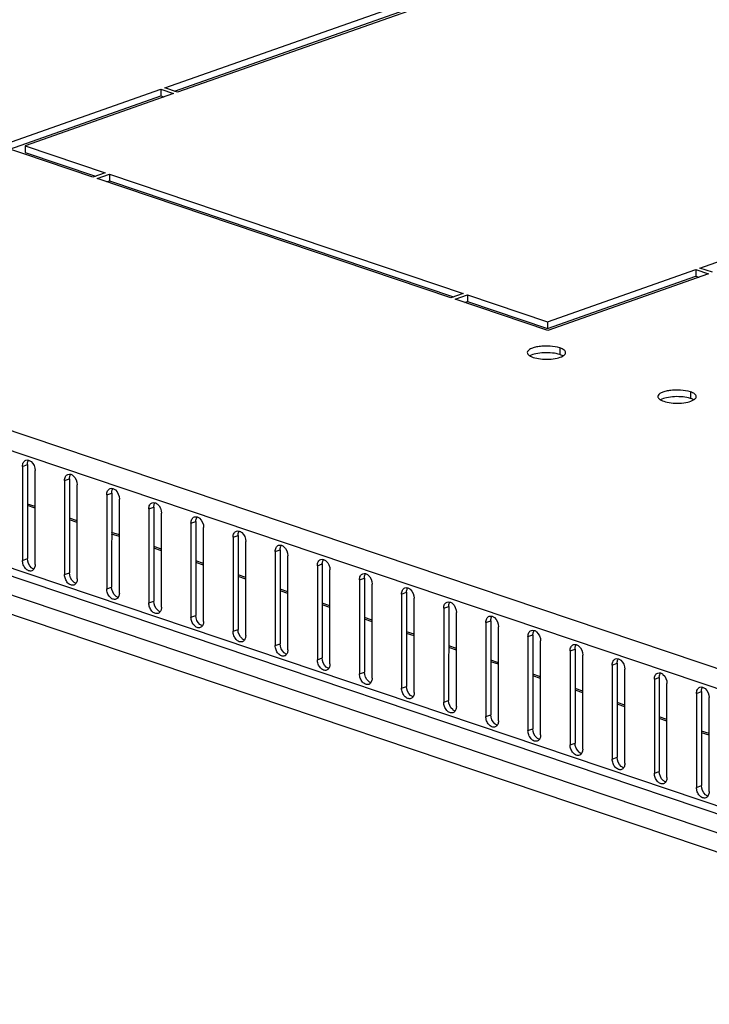
# Model space of a CAD drawing. Units: millimetres. Extents: x -289 to 7651, y -916 to 1952.
# Drawn here: x 6476 to 6593, y 976 to 1143 of the extents above; entities that cross this region are included whole.
import ezdxf

# ---------------------------------------------------------------- set-up
doc = ezdxf.new("R2010")
doc.units = ezdxf.units.MM
doc.header["$LTSCALE"] = 357.5
doc.layers.get('0').update_dxf_attribs({"linetype": 'CONTINUOUS'})
doc.layers.add('02___PRT_ALL_AXES', color=7, linetype='CONTINUOUS')

msp = doc.modelspace()

# ---------------------------------------------------------------- linework, layer by layer
at = {"color": 9, "linetype": 'CONTINUOUS'}
for p, q in [((6669.0602, 1007.4522), (6267.3243, 1142.7715)), ((6667.398, 1004.6027), (6265.631, 1139.9325)), ((6672.4734, 982.9906), (6260.552, 1121.7408)), ((6263.3186, 1116.2793), (6672.362, 978.4984)), ((6261.559, 1113.6046), (6670.9059, 975.7216)), ((6478.3136, 1059.9351), (6477.0069, 1060.3753)), ((6485.465, 1057.5263), (6484.1583, 1057.9664)), ((6492.6164, 1055.1174), (6491.3097, 1055.5575)), ((6499.7678, 1052.7085), (6498.4611, 1053.1487)), ((6506.9192, 1050.2997), (6505.6125, 1050.7398)), ((6514.0707, 1047.8908), (6512.764, 1048.331)), ((6521.2221, 1045.482), (6519.9154, 1045.9221)), ((6528.3735, 1043.0731), (6527.0668, 1043.5133)), ((6535.5249, 1040.6642), (6534.2182, 1041.1044)), ((6542.6763, 1038.2554), (6541.3696, 1038.6955)), ((6549.8277, 1035.8465), (6548.521, 1036.2867)), ((6556.9791, 1033.4377), (6555.6724, 1033.8778)), ((6564.1305, 1031.0288), (6562.8238, 1031.469)), ((6571.282, 1028.62), (6569.9753, 1029.0601)), ((6578.4334, 1026.2111), (6577.1267, 1026.6512)), ((6585.5848, 1023.8022), (6584.2781, 1024.2424)), ((6592.7362, 1021.3934), (6591.4295, 1021.8335))]:
    msp.add_line(p, q, dxfattribs=at)
at = {"color": 3, "linetype": 'CONTINUOUS'}
msp.add_line((6672.4733, 981.6144), (6262.035, 1119.865), dxfattribs=at)
at = {"color": 7, "linetype": 'CONTINUOUS'}
for p, q in [((6478.3136, 1060.2145), (6477.0069, 1060.6546)), ((6485.465, 1057.8056), (6484.1583, 1058.2458)), ((6492.6164, 1055.3968), (6491.3097, 1055.8369)), ((6499.7679, 1052.9879), (6498.4612, 1053.4281)), ((6506.9193, 1050.5791), (6505.6126, 1051.0192)), ((6514.0707, 1048.1702), (6512.764, 1048.6103)), ((6521.2221, 1045.7613), (6519.9154, 1046.2015)), ((6528.3735, 1043.3525), (6527.0668, 1043.7926)), ((6535.5249, 1040.9436), (6534.2182, 1041.3838)), ((6542.6763, 1038.5348), (6541.3696, 1038.9749)), ((6549.8277, 1036.1259), (6548.521, 1036.566)), ((6556.9792, 1033.717), (6555.6725, 1034.1572)), ((6564.1306, 1031.3082), (6562.8239, 1031.7483)), ((6571.282, 1028.8993), (6569.9753, 1029.3395)), ((6578.4334, 1026.4905), (6577.1267, 1026.9306)), ((6585.5848, 1024.0816), (6584.2781, 1024.5218)), ((6592.7362, 1021.6728), (6591.4295, 1022.1129))]:
    msp.add_line(p, q, dxfattribs=at)
at = {"layer": '02___PRT_ALL_AXES', "color": 3, "linetype": 'CONTINUOUS'}
for p, q in [((6500.3425, 1131.2989), (6608.3349, 1169.3589)), ((6610.4803, 1168.6363), (6502.4879, 1130.5762)), ((6591.1654, 1100.7064), (6699.1578, 1138.7664)), ((6472.3833, 1121.4451), (6499.6435, 1131.0525)), ((6501.7889, 1130.3298), (6476.6257, 1121.4615)), ((6499.6435, 1131.0525), (6501.7889, 1130.3298)), ((6502.4879, 1130.5762), (6500.3425, 1131.2989)), ((6488.1164, 1116.1456), (6472.3833, 1121.4451)), ((6476.6257, 1121.4615), (6490.2134, 1116.8847)), ((6490.2134, 1116.8847), (6488.1164, 1116.1456)), ((6488.8316, 1115.9047), (6490.9285, 1116.6438)), ((6490.9285, 1116.6438), (6551.0004, 1096.4094)), ((6548.9034, 1095.6703), (6488.8316, 1115.9047)), ((6565.3032, 1091.5916), (6590.4665, 1100.46)), ((6590.4665, 1100.46), (6592.6119, 1099.7374)), ((6593.3109, 1099.9837), (6591.1654, 1100.7064)), ((6592.6119, 1099.7374), (6565.3517, 1090.13)), ((6551.0004, 1096.4094), (6548.9034, 1095.6703)), ((6549.6186, 1095.4294), (6551.7155, 1096.1685)), ((6565.3517, 1090.13), (6549.6186, 1095.4294)), ((6551.7155, 1096.1685), (6565.3032, 1091.5916)), ((6476.1687, 1067.0442), (6476.1673, 1051.0851)), ((6478.3127, 1050.3625), (6478.3142, 1066.3216)), ((6483.3201, 1064.6354), (6483.3187, 1048.6763)), ((6485.4642, 1047.9536), (6485.4656, 1063.9127)), ((6490.4716, 1062.2265), (6490.4701, 1046.2674)), ((6492.6156, 1045.5448), (6492.617, 1061.5038)), ((6497.623, 1059.8176), (6497.6216, 1043.8586)), ((6499.767, 1043.1359), (6499.7684, 1059.095)), ((6504.7744, 1057.4088), (6504.773, 1041.4497)), ((6506.9184, 1040.727), (6506.9198, 1056.6861)), ((6511.9258, 1054.9999), (6511.9244, 1039.0408)), ((6514.0698, 1038.3182), (6514.0712, 1054.2773)), ((6519.0772, 1052.5911), (6519.0758, 1036.632)), ((6521.2212, 1035.9093), (6521.2226, 1051.8684)), ((6526.2286, 1050.1822), (6526.2272, 1034.2231)), ((6528.3726, 1033.5005), (6528.374, 1049.4596)), ((6533.38, 1047.7734), (6533.3786, 1031.8143)), ((6535.524, 1031.0916), (6535.5255, 1047.0507)), ((6540.5314, 1045.3645), (6540.53, 1029.4054)), ((6542.6755, 1028.6828), (6542.6769, 1044.6418)), ((6547.6829, 1042.9556), (6547.6814, 1026.9966)), ((6549.8269, 1026.2739), (6549.8283, 1042.233)), ((6554.8343, 1040.5468), (6554.8329, 1024.5877)), ((6556.9783, 1023.865), (6556.9797, 1039.8241)), ((6561.9857, 1038.1379), (6561.9843, 1022.1788)), ((6564.1297, 1021.4562), (6564.1311, 1037.4153)), ((6569.1371, 1035.7291), (6569.1357, 1019.77)), ((6571.2811, 1019.0473), (6571.2825, 1035.0064)), ((6576.2885, 1033.3202), (6576.2871, 1017.3611)), ((6578.4325, 1016.6385), (6578.4339, 1032.5976)), ((6583.4399, 1030.9114), (6583.4385, 1014.9523)), ((6585.5839, 1014.2296), (6585.5853, 1030.1887)), ((6590.5913, 1028.5025), (6590.5899, 1012.5434)), ((6592.7353, 1011.8207), (6592.7368, 1027.7798))]:
    msp.add_line(p, q, dxfattribs=at)
at = {"layer": '02___PRT_ALL_AXES', "color": 7, "linetype": 'CONTINUOUS'}
for p, q in [((6501.9768, 1130.7484), (6608.3348, 1168.2324)), ((6499.6435, 1131.0525), (6499.6434, 1129.926)), ((6474.0176, 1120.8946), (6499.6434, 1129.926)), ((6499.6434, 1129.926), (6500.1545, 1129.7538)), ((6476.6257, 1121.4615), (6476.6256, 1120.335)), ((6476.6256, 1120.335), (6488.5789, 1116.3086)), ((6490.9285, 1116.6438), (6490.9284, 1115.5172)), ((6490.4659, 1115.3542), (6490.9284, 1115.5172)), ((6490.9284, 1115.5172), (6549.3659, 1095.8333)), ((6590.4665, 1100.46), (6590.4664, 1099.3335)), ((6565.3031, 1090.4651), (6590.4664, 1099.3335)), ((6590.4664, 1099.3335), (6590.9775, 1099.1613)), ((6551.2529, 1094.8789), (6551.7154, 1095.042)), ((6551.7155, 1096.1685), (6551.7154, 1095.042)), ((6551.7154, 1095.042), (6565.3031, 1090.4651)), ((6565.3032, 1091.5916), (6565.3031, 1090.4651)), ((6477.0075, 1067.3398), (6477.0061, 1051.3807)), ((6484.1589, 1064.931), (6484.1575, 1048.9719)), ((6491.3103, 1062.5221), (6491.3089, 1046.563)), ((6498.4617, 1060.1133), (6498.4603, 1044.1542)), ((6505.6132, 1057.7044), (6505.6117, 1041.7453)), ((6512.7646, 1055.2955), (6512.7632, 1039.3365)), ((6519.916, 1052.8867), (6519.9146, 1036.9276)), ((6527.0674, 1050.4778), (6527.066, 1034.5187)), ((6534.2188, 1048.069), (6534.2174, 1032.1099)), ((6541.3702, 1045.6601), (6541.3688, 1029.701)), ((6548.5216, 1043.2513), (6548.5202, 1027.2922)), ((6555.673, 1040.8424), (6555.6716, 1024.8833)), ((6562.8245, 1038.4335), (6562.823, 1022.4744)), ((6569.9759, 1036.0247), (6569.9745, 1020.0656)), ((6577.1273, 1033.6158), (6577.1259, 1017.6567)), ((6584.2787, 1031.207), (6584.2773, 1015.2479)), ((6591.4301, 1028.7981), (6591.4287, 1012.839))]:
    msp.add_line(p, q, dxfattribs=at)
at = {"layer": '02___PRT_ALL_AXES', "color": 9, "linetype": 'CONTINUOUS'}
for p, q in [((6567.3951, 1087.1532), (6567.395, 1086.0267)), ((6589.5645, 1079.6857), (6589.5644, 1078.5592)), ((6476.1687, 1067.0442), (6477.0075, 1067.3398)), ((6483.3201, 1064.6354), (6484.1589, 1064.931)), ((6490.4716, 1062.2265), (6491.3103, 1062.5221)), ((6497.623, 1059.8176), (6498.4617, 1060.1133)), ((6504.7744, 1057.4088), (6505.6132, 1057.7044)), ((6511.9258, 1054.9999), (6512.7646, 1055.2955)), ((6476.1673, 1051.0851), (6477.0061, 1051.3807)), ((6519.0772, 1052.5911), (6519.916, 1052.8867)), ((6526.2286, 1050.1822), (6527.0674, 1050.4778)), ((6483.3187, 1048.6763), (6484.1575, 1048.9719)), ((6533.38, 1047.7734), (6534.2188, 1048.069)), ((6490.4701, 1046.2674), (6491.3089, 1046.563)), ((6540.5314, 1045.3645), (6541.3702, 1045.6601)), ((6497.6216, 1043.8586), (6498.4603, 1044.1542)), ((6547.6829, 1042.9556), (6548.5216, 1043.2513)), ((6504.773, 1041.4497), (6505.6117, 1041.7453)), ((6554.8343, 1040.5468), (6555.673, 1040.8424)), ((6511.9244, 1039.0408), (6512.7632, 1039.3365)), ((6561.9857, 1038.1379), (6562.8245, 1038.4335)), ((6519.0758, 1036.632), (6519.9146, 1036.9276)), ((6569.1371, 1035.7291), (6569.9759, 1036.0247)), ((6526.2272, 1034.2231), (6527.066, 1034.5187)), ((6576.2885, 1033.3202), (6577.1273, 1033.6158)), ((6533.3786, 1031.8143), (6534.2174, 1032.1099)), ((6540.53, 1029.4054), (6541.3688, 1029.701)), ((6583.4399, 1030.9114), (6584.2787, 1031.207)), ((6590.5913, 1028.5025), (6591.4301, 1028.7981)), ((6547.6814, 1026.9966), (6548.5202, 1027.2922)), ((6554.8329, 1024.5877), (6555.6716, 1024.8833)), ((6561.9843, 1022.1788), (6562.823, 1022.4744)), ((6569.1357, 1019.77), (6569.9745, 1020.0656)), ((6576.2871, 1017.3611), (6577.1259, 1017.6567)), ((6583.4385, 1014.9523), (6584.2773, 1015.2479)), ((6590.5899, 1012.5434), (6591.4287, 1012.839))]:
    msp.add_line(p, q, dxfattribs=at)
at = {"layer": '02___PRT_ALL_AXES', "color": 3, "linetype": 'CONTINUOUS'}
for points, knots in [([(6567.3951, 1087.1532), (6566.8607, 1087.3332), (6565.9777, 1087.4642), (6564.7895, 1087.4816), (6563.894, 1087.4072), (6563.0862, 1087.2407), (6562.3851, 1087.0032), (6561.8734, 1086.6274), (6561.8734, 1086.3529)], [0, 0, 0, 0, 0.28694604, 0.44782224, 0.60435098, 0.74499845, 0.86031643, 1, 1, 1, 1]), ([(6568.3734, 1086.3522), (6568.3734, 1086.5201), (6568.0589, 1086.9146), (6567.6514, 1087.0669), (6567.3951, 1087.1532)], [0, 0, 0, 0, 0.38296621, 1, 1, 1, 1]), ([(6561.8734, 1086.3529), (6561.8734, 1086.3028), (6561.9259, 1086.0545), (6562.1486, 1085.8873), (6562.3179, 1085.7875)], [0, 0, 0, 0, 0.20327903, 1, 1, 1, 1]), ([(6562.3179, 1085.7875), (6562.3558, 1085.7652), (6562.527, 1085.6722), (6562.7089, 1085.6), (6562.8517, 1085.552)], [0, 0, 0, 0, 0.22626565, 1, 1, 1, 1]), ([(6562.8517, 1085.552), (6563.2556, 1085.4159), (6564.1604, 1085.2477), (6565.5377, 1085.2064), (6566.8325, 1085.3621), (6567.6273, 1085.6082), (6567.9334, 1085.7898)], [0, 0, 0, 0, 0.24649496, 0.52784429, 0.79413586, 1, 1, 1, 1]), ([(6567.9334, 1085.7898), (6567.9997, 1085.8291), (6568.1984, 1085.9598), (6568.3734, 1086.1863), (6568.3734, 1086.3522)], [0, 0, 0, 0, 0.31712246, 1, 1, 1, 1]), ([(6589.5645, 1079.6857), (6589.0301, 1079.8657), (6588.1471, 1079.9967), (6586.9589, 1080.0142), (6586.0633, 1079.9397), (6585.2556, 1079.7733), (6584.5545, 1079.5357), (6584.0428, 1079.1599), (6584.0428, 1078.8854)], [0, 0, 0, 0, 0.28694604, 0.44782224, 0.60435098, 0.74499845, 0.86031643, 1, 1, 1, 1]), ([(6584.0428, 1078.8854), (6584.0428, 1078.8353), (6584.0953, 1078.587), (6584.3179, 1078.4198), (6584.4873, 1078.3201)], [0, 0, 0, 0, 0.20327903, 1, 1, 1, 1]), ([(6584.4873, 1078.3201), (6584.5252, 1078.2977), (6584.6964, 1078.2047), (6584.8783, 1078.1326), (6585.0211, 1078.0845)], [0, 0, 0, 0, 0.22626565, 1, 1, 1, 1]), ([(6585.0211, 1078.0845), (6585.425, 1077.9485), (6586.3298, 1077.7802), (6587.7071, 1077.7389), (6589.0019, 1077.8946), (6589.7966, 1078.1408), (6590.1028, 1078.3223)], [0, 0, 0, 0, 0.24649496, 0.52784429, 0.79413586, 1, 1, 1, 1]), ([(6590.5428, 1078.8848), (6590.5428, 1079.0526), (6590.2283, 1079.4471), (6589.8207, 1079.5994), (6589.5645, 1079.6857)], [0, 0, 0, 0, 0.38296621, 1, 1, 1, 1]), ([(6590.1028, 1078.3223), (6590.1691, 1078.3616), (6590.3678, 1078.4924), (6590.5427, 1078.7188), (6590.5428, 1078.8848)], [0, 0, 0, 0, 0.31712246, 1, 1, 1, 1]), ([(6476.1687, 1067.0442), (6476.1688, 1067.2755), (6476.2374, 1067.7079), (6476.5656, 1068.0351), (6476.7429, 1068.0976)], [0, 0, 0, 0, 0.55157813, 1, 1, 1, 1]), ([(6477.2121, 1068.1004), (6477.3659, 1068.0542), (6477.9988, 1067.6694), (6478.3142, 1066.8836), (6478.3142, 1066.3216)], [0, 0, 0, 0, 0.22225787, 1, 1, 1, 1]), ([(6483.3201, 1064.6354), (6483.3202, 1064.8666), (6483.3889, 1065.2991), (6483.717, 1065.6263), (6483.8943, 1065.6888)], [0, 0, 0, 0, 0.55157813, 1, 1, 1, 1]), ([(6484.3635, 1065.6916), (6484.5173, 1065.6453), (6485.1502, 1065.2605), (6485.4656, 1064.4747), (6485.4656, 1063.9127)], [0, 0, 0, 0, 0.22225787, 1, 1, 1, 1]), ([(6490.4716, 1062.2265), (6490.4716, 1062.4578), (6490.5403, 1062.8902), (6490.8684, 1063.2174), (6491.0457, 1063.2799)], [0, 0, 0, 0, 0.55157813, 1, 1, 1, 1]), ([(6491.5149, 1063.2827), (6491.6687, 1063.2365), (6492.3016, 1062.8517), (6492.617, 1062.0659), (6492.617, 1061.5038)], [0, 0, 0, 0, 0.22225787, 1, 1, 1, 1]), ([(6497.623, 1059.8176), (6497.623, 1060.0489), (6497.6917, 1060.4814), (6498.0198, 1060.8086), (6498.1971, 1060.871)], [0, 0, 0, 0, 0.55157813, 1, 1, 1, 1]), ([(6498.6663, 1060.8739), (6498.8201, 1060.8276), (6499.453, 1060.4428), (6499.7684, 1059.657), (6499.7684, 1059.095)], [0, 0, 0, 0, 0.22225787, 1, 1, 1, 1]), ([(6504.7744, 1057.4088), (6504.7744, 1057.64), (6504.8431, 1058.0725), (6505.1712, 1058.3997), (6505.3485, 1058.4622)], [0, 0, 0, 0, 0.55157813, 1, 1, 1, 1]), ([(6505.8177, 1058.465), (6505.9715, 1058.4188), (6506.6044, 1058.0339), (6506.9199, 1057.2482), (6506.9198, 1056.6861)], [0, 0, 0, 0, 0.22225787, 1, 1, 1, 1]), ([(6511.9258, 1054.9999), (6511.9258, 1055.2312), (6511.9945, 1055.6636), (6512.3226, 1055.9908), (6512.5, 1056.0533)], [0, 0, 0, 0, 0.55157813, 1, 1, 1, 1]), ([(6512.9691, 1056.0562), (6513.1229, 1056.0099), (6513.7559, 1055.6251), (6514.0713, 1054.8393), (6514.0712, 1054.2773)], [0, 0, 0, 0, 0.22225787, 1, 1, 1, 1]), ([(6519.0772, 1052.5911), (6519.0772, 1052.8223), (6519.1459, 1053.2548), (6519.474, 1053.582), (6519.6514, 1053.6445)], [0, 0, 0, 0, 0.55157813, 1, 1, 1, 1]), ([(6520.1205, 1053.6473), (6520.2744, 1053.6011), (6520.9073, 1053.2162), (6521.2227, 1052.4305), (6521.2226, 1051.8684)], [0, 0, 0, 0, 0.22225787, 1, 1, 1, 1]), ([(6477.7386, 1049.3091), (6477.5716, 1049.2502), (6477.1428, 1049.2853), (6476.629, 1049.7049), (6476.2663, 1050.3329), (6476.1673, 1050.8347), (6476.1673, 1051.0851)], [0, 0, 0, 0, 0.19877055, 0.44017891, 0.7189127, 1, 1, 1, 1]), ([(6478.3127, 1050.3625), (6478.3127, 1050.2905), (6478.2977, 1050.0277), (6478.2159, 1049.7629), (6478.1082, 1049.6043)], [0, 0, 0, 0, 0.27302018, 1, 1, 1, 1]), ([(6526.2286, 1050.1822), (6526.2286, 1050.4135), (6526.2973, 1050.8459), (6526.6255, 1051.1731), (6526.8028, 1051.2356)], [0, 0, 0, 0, 0.55157813, 1, 1, 1, 1]), ([(6527.272, 1051.2384), (6527.4258, 1051.1922), (6528.0587, 1050.8074), (6528.3741, 1050.0216), (6528.374, 1049.4596)], [0, 0, 0, 0, 0.22225787, 1, 1, 1, 1]), ([(6484.89, 1046.9002), (6484.723, 1046.8414), (6484.2942, 1046.8765), (6483.7804, 1047.2961), (6483.4177, 1047.9241), (6483.3187, 1048.4258), (6483.3187, 1048.6763)], [0, 0, 0, 0, 0.19877055, 0.44017891, 0.7189127, 1, 1, 1, 1]), ([(6533.38, 1047.7734), (6533.3801, 1048.0046), (6533.4487, 1048.4371), (6533.7769, 1048.7643), (6533.9542, 1048.8268)], [0, 0, 0, 0, 0.55157813, 1, 1, 1, 1]), ([(6534.4234, 1048.8296), (6534.5772, 1048.7833), (6535.2101, 1048.3985), (6535.5255, 1047.6127), (6535.5255, 1047.0507)], [0, 0, 0, 0, 0.22225787, 1, 1, 1, 1]), ([(6485.4642, 1047.9536), (6485.4641, 1047.8816), (6485.4491, 1047.6188), (6485.3673, 1047.3541), (6485.2596, 1047.1955)], [0, 0, 0, 0, 0.27302018, 1, 1, 1, 1]), ([(6540.5314, 1045.3645), (6540.5315, 1045.5958), (6540.6002, 1046.0282), (6540.9283, 1046.3554), (6541.1056, 1046.4179)], [0, 0, 0, 0, 0.55157813, 1, 1, 1, 1]), ([(6541.5748, 1046.4207), (6541.7286, 1046.3745), (6542.3615, 1045.9897), (6542.6769, 1045.2039), (6542.6769, 1044.6418)], [0, 0, 0, 0, 0.22225787, 1, 1, 1, 1]), ([(6492.0414, 1044.4914), (6491.8744, 1044.4325), (6491.4457, 1044.4676), (6490.9318, 1044.8872), (6490.5691, 1045.5152), (6490.4701, 1046.017), (6490.4701, 1046.2674)], [0, 0, 0, 0, 0.19877055, 0.44017891, 0.7189127, 1, 1, 1, 1]), ([(6492.6156, 1045.5448), (6492.6156, 1045.4727), (6492.6005, 1045.21), (6492.5187, 1044.9452), (6492.411, 1044.7866)], [0, 0, 0, 0, 0.27302018, 1, 1, 1, 1]), ([(6499.1928, 1042.0825), (6499.0258, 1042.0236), (6498.5971, 1042.0587), (6498.0832, 1042.4784), (6497.7205, 1043.1064), (6497.6215, 1043.6081), (6497.6216, 1043.8586)], [0, 0, 0, 0, 0.19877055, 0.44017891, 0.7189127, 1, 1, 1, 1]), ([(6499.767, 1043.1359), (6499.767, 1043.0639), (6499.7519, 1042.8011), (6499.6702, 1042.5364), (6499.5624, 1042.3778)], [0, 0, 0, 0, 0.27302018, 1, 1, 1, 1]), ([(6547.6829, 1042.9556), (6547.6829, 1043.1869), (6547.7516, 1043.6194), (6548.0797, 1043.9465), (6548.257, 1044.009)], [0, 0, 0, 0, 0.55157813, 1, 1, 1, 1]), ([(6548.7262, 1044.0119), (6548.88, 1043.9656), (6549.5129, 1043.5808), (6549.8283, 1042.795), (6549.8283, 1042.233)], [0, 0, 0, 0, 0.22225787, 1, 1, 1, 1]), ([(6506.3442, 1039.6736), (6506.1772, 1039.6148), (6505.7485, 1039.6499), (6505.2347, 1040.0695), (6504.8719, 1040.6975), (6504.7729, 1041.1993), (6504.773, 1041.4497)], [0, 0, 0, 0, 0.19877055, 0.44017891, 0.7189127, 1, 1, 1, 1]), ([(6554.8343, 1040.5468), (6554.8343, 1040.778), (6554.903, 1041.2105), (6555.2311, 1041.5377), (6555.4084, 1041.6002)], [0, 0, 0, 0, 0.55157813, 1, 1, 1, 1]), ([(6555.8776, 1041.603), (6556.0314, 1041.5568), (6556.6643, 1041.1719), (6556.9797, 1040.3862), (6556.9797, 1039.8241)], [0, 0, 0, 0, 0.22225787, 1, 1, 1, 1]), ([(6506.9184, 1040.727), (6506.9184, 1040.655), (6506.9033, 1040.3923), (6506.8216, 1040.1275), (6506.7138, 1039.9689)], [0, 0, 0, 0, 0.27302018, 1, 1, 1, 1]), ([(6513.4956, 1037.2648), (6513.3286, 1037.2059), (6512.8999, 1037.241), (6512.3861, 1037.6607), (6512.0234, 1038.2886), (6511.9244, 1038.7904), (6511.9244, 1039.0408)], [0, 0, 0, 0, 0.19877055, 0.44017891, 0.7189127, 1, 1, 1, 1]), ([(6514.0698, 1038.3182), (6514.0698, 1038.2462), (6514.0547, 1037.9834), (6513.973, 1037.7187), (6513.8652, 1037.56)], [0, 0, 0, 0, 0.27302018, 1, 1, 1, 1]), ([(6561.9857, 1038.1379), (6561.9857, 1038.3692), (6562.0544, 1038.8016), (6562.3825, 1039.1288), (6562.5598, 1039.1913)], [0, 0, 0, 0, 0.55157813, 1, 1, 1, 1]), ([(6563.029, 1039.1942), (6563.1828, 1039.1479), (6563.8157, 1038.7631), (6564.1312, 1037.9773), (6564.1311, 1037.4153)], [0, 0, 0, 0, 0.22225787, 1, 1, 1, 1]), ([(6520.6471, 1034.8559), (6520.48, 1034.7971), (6520.0513, 1034.8322), (6519.5375, 1035.2518), (6519.1748, 1035.8798), (6519.0758, 1036.3816), (6519.0758, 1036.632)], [0, 0, 0, 0, 0.19877055, 0.44017891, 0.7189127, 1, 1, 1, 1]), ([(6569.1371, 1035.7291), (6569.1371, 1035.9603), (6569.2058, 1036.3928), (6569.5339, 1036.72), (6569.7113, 1036.7825)], [0, 0, 0, 0, 0.55157813, 1, 1, 1, 1]), ([(6570.1804, 1036.7853), (6570.3342, 1036.739), (6570.9672, 1036.3542), (6571.2826, 1035.5685), (6571.2825, 1035.0064)], [0, 0, 0, 0, 0.22225787, 1, 1, 1, 1]), ([(6521.2212, 1035.9093), (6521.2212, 1035.8373), (6521.2061, 1035.5746), (6521.1244, 1035.3098), (6521.0166, 1035.1512)], [0, 0, 0, 0, 0.27302018, 1, 1, 1, 1]), ([(6527.7985, 1032.4471), (6527.6314, 1032.3882), (6527.2027, 1032.4233), (6526.6889, 1032.8429), (6526.3262, 1033.4709), (6526.2272, 1033.9727), (6526.2272, 1034.2231)], [0, 0, 0, 0, 0.19877055, 0.44017891, 0.7189127, 1, 1, 1, 1]), ([(6528.3726, 1033.5005), (6528.3726, 1033.4285), (6528.3576, 1033.1657), (6528.2758, 1032.9009), (6528.1681, 1032.7423)], [0, 0, 0, 0, 0.27302018, 1, 1, 1, 1]), ([(6576.2885, 1033.3202), (6576.2885, 1033.5515), (6576.3572, 1033.9839), (6576.6853, 1034.3111), (6576.8627, 1034.3736)], [0, 0, 0, 0, 0.55157813, 1, 1, 1, 1]), ([(6577.3318, 1034.3764), (6577.4857, 1034.3302), (6578.1186, 1033.9454), (6578.434, 1033.1596), (6578.4339, 1032.5976)], [0, 0, 0, 0, 0.22225787, 1, 1, 1, 1]), ([(6534.9499, 1030.0382), (6534.7829, 1029.9794), (6534.3541, 1030.0145), (6533.8403, 1030.4341), (6533.4776, 1031.0621), (6533.3786, 1031.5638), (6533.3786, 1031.8143)], [0, 0, 0, 0, 0.19877055, 0.44017891, 0.7189127, 1, 1, 1, 1]), ([(6583.4399, 1030.9114), (6583.4399, 1031.1426), (6583.5086, 1031.5751), (6583.8368, 1031.9023), (6584.0141, 1031.9647)], [0, 0, 0, 0, 0.55157813, 1, 1, 1, 1]), ([(6584.4833, 1031.9676), (6584.6371, 1031.9213), (6585.27, 1031.5365), (6585.5854, 1030.7507), (6585.5853, 1030.1887)], [0, 0, 0, 0, 0.22225787, 1, 1, 1, 1]), ([(6535.524, 1031.0916), (6535.524, 1031.0196), (6535.509, 1030.7568), (6535.4272, 1030.4921), (6535.3195, 1030.3335)], [0, 0, 0, 0, 0.27302018, 1, 1, 1, 1]), ([(6542.1013, 1027.6294), (6541.9343, 1027.5705), (6541.5055, 1027.6056), (6540.9917, 1028.0252), (6540.629, 1028.6532), (6540.53, 1029.155), (6540.53, 1029.4054)], [0, 0, 0, 0, 0.19877055, 0.44017891, 0.7189127, 1, 1, 1, 1]), ([(6542.6755, 1028.6828), (6542.6754, 1028.6107), (6542.6604, 1028.348), (6542.5786, 1028.0832), (6542.4709, 1027.9246)], [0, 0, 0, 0, 0.27302018, 1, 1, 1, 1]), ([(6590.5913, 1028.5025), (6590.5914, 1028.7338), (6590.66, 1029.1662), (6590.9882, 1029.4934), (6591.1655, 1029.5559)], [0, 0, 0, 0, 0.55157813, 1, 1, 1, 1]), ([(6591.6347, 1029.5587), (6591.7885, 1029.5125), (6592.4214, 1029.1276), (6592.7368, 1028.3419), (6592.7368, 1027.7798)], [0, 0, 0, 0, 0.22225787, 1, 1, 1, 1]), ([(6549.2527, 1025.2205), (6549.0857, 1025.1616), (6548.657, 1025.1967), (6548.1431, 1025.6164), (6547.7804, 1026.2444), (6547.6814, 1026.7461), (6547.6814, 1026.9966)], [0, 0, 0, 0, 0.19877055, 0.44017891, 0.7189127, 1, 1, 1, 1]), ([(6549.8269, 1026.2739), (6549.8269, 1026.2019), (6549.8118, 1025.9391), (6549.73, 1025.6744), (6549.6223, 1025.5158)], [0, 0, 0, 0, 0.27302018, 1, 1, 1, 1]), ([(6556.4041, 1022.8116), (6556.2371, 1022.7528), (6555.8084, 1022.7879), (6555.2945, 1023.2075), (6554.9318, 1023.8355), (6554.8328, 1024.3373), (6554.8329, 1024.5877)], [0, 0, 0, 0, 0.19877055, 0.44017891, 0.7189127, 1, 1, 1, 1]), ([(6556.9783, 1023.865), (6556.9783, 1023.793), (6556.9632, 1023.5303), (6556.8815, 1023.2655), (6556.7737, 1023.1069)], [0, 0, 0, 0, 0.27302018, 1, 1, 1, 1]), ([(6563.5555, 1020.4028), (6563.3885, 1020.3439), (6562.9598, 1020.379), (6562.446, 1020.7987), (6562.0832, 1021.4266), (6561.9842, 1021.9284), (6561.9843, 1022.1788)], [0, 0, 0, 0, 0.19877055, 0.44017891, 0.7189127, 1, 1, 1, 1]), ([(6564.1297, 1021.4562), (6564.1297, 1021.3842), (6564.1146, 1021.1214), (6564.0329, 1020.8566), (6563.9251, 1020.698)], [0, 0, 0, 0, 0.27302018, 1, 1, 1, 1]), ([(6570.7069, 1017.9939), (6570.5399, 1017.9351), (6570.1112, 1017.9702), (6569.5974, 1018.3898), (6569.2347, 1019.0178), (6569.1357, 1019.5196), (6569.1357, 1019.77)], [0, 0, 0, 0, 0.19877055, 0.44017891, 0.7189127, 1, 1, 1, 1]), ([(6571.2811, 1019.0473), (6571.2811, 1018.9753), (6571.266, 1018.7125), (6571.1843, 1018.4478), (6571.0765, 1018.2892)], [0, 0, 0, 0, 0.27302018, 1, 1, 1, 1]), ([(6577.8584, 1015.5851), (6577.6913, 1015.5262), (6577.2626, 1015.5613), (6576.7488, 1015.9809), (6576.3861, 1016.6089), (6576.2871, 1017.1107), (6576.2871, 1017.3611)], [0, 0, 0, 0, 0.19877055, 0.44017891, 0.7189127, 1, 1, 1, 1]), ([(6578.4325, 1016.6385), (6578.4325, 1016.5664), (6578.4174, 1016.3037), (6578.3357, 1016.0389), (6578.2279, 1015.8803)], [0, 0, 0, 0, 0.27302018, 1, 1, 1, 1]), ([(6585.0098, 1013.1762), (6584.8428, 1013.1174), (6584.414, 1013.1525), (6583.9002, 1013.5721), (6583.5375, 1014.2001), (6583.4385, 1014.7018), (6583.4385, 1014.9523)], [0, 0, 0, 0, 0.19877055, 0.44017891, 0.7189127, 1, 1, 1, 1]), ([(6585.5839, 1014.2296), (6585.5839, 1014.1576), (6585.5689, 1013.8948), (6585.4871, 1013.6301), (6585.3794, 1013.4715)], [0, 0, 0, 0, 0.27302018, 1, 1, 1, 1]), ([(6592.1612, 1010.7674), (6591.9942, 1010.7085), (6591.5654, 1010.7436), (6591.0516, 1011.1632), (6590.6889, 1011.7912), (6590.5899, 1012.293), (6590.5899, 1012.5434)], [0, 0, 0, 0, 0.19877055, 0.44017891, 0.7189127, 1, 1, 1, 1]), ([(6592.7353, 1011.8207), (6592.7353, 1011.7487), (6592.7203, 1011.486), (6592.6385, 1011.2212), (6592.5308, 1011.0626)], [0, 0, 0, 0, 0.27302018, 1, 1, 1, 1])]:
    msp.add_open_spline(points, degree=3, knots=knots, dxfattribs=at)
at = {"layer": '02___PRT_ALL_AXES', "color": 7, "linetype": 'CONTINUOUS'}
for points, knots in [([(6567.395, 1086.0267), (6566.9911, 1086.1627), (6566.0863, 1086.3309), (6564.709, 1086.3722), (6563.4142, 1086.2165), (6562.6194, 1085.9704), (6562.3133, 1085.7889)], [0, 0, 0, 0, 0.24649496, 0.52784429, 0.79413586, 1, 1, 1, 1]), ([(6567.9288, 1085.7911), (6567.8909, 1085.8135), (6567.7197, 1085.9064), (6567.5377, 1085.9786), (6567.395, 1086.0267)], [0, 0, 0, 0, 0.22626565, 1, 1, 1, 1]), ([(6589.5644, 1078.5592), (6589.1605, 1078.6952), (6588.2557, 1078.8634), (6586.8784, 1078.9048), (6585.5836, 1078.749), (6584.7888, 1078.5029), (6584.4826, 1078.3214)], [0, 0, 0, 0, 0.24649496, 0.52784429, 0.79413586, 1, 1, 1, 1]), ([(6590.0982, 1078.3236), (6590.0602, 1078.346), (6589.889, 1078.439), (6589.7071, 1078.5111), (6589.5644, 1078.5592)], [0, 0, 0, 0, 0.22626565, 1, 1, 1, 1]), ([(6477.0075, 1067.3398), (6477.0075, 1067.4118), (6477.0226, 1067.6746), (6477.1043, 1067.9394), (6477.2121, 1068.098)], [0, 0, 0, 0, 0.27302018, 1, 1, 1, 1]), ([(6484.1589, 1064.931), (6484.1589, 1065.003), (6484.174, 1065.2657), (6484.2557, 1065.5305), (6484.3635, 1065.6891)], [0, 0, 0, 0, 0.27302018, 1, 1, 1, 1]), ([(6491.3103, 1062.5221), (6491.3103, 1062.5941), (6491.3254, 1062.8569), (6491.4071, 1063.1216), (6491.5149, 1063.2803)], [0, 0, 0, 0, 0.27302018, 1, 1, 1, 1]), ([(6498.4617, 1060.1133), (6498.4618, 1060.1853), (6498.4768, 1060.448), (6498.5586, 1060.7128), (6498.6663, 1060.8714)], [0, 0, 0, 0, 0.27302018, 1, 1, 1, 1]), ([(6505.6132, 1057.7044), (6505.6132, 1057.7764), (6505.6282, 1058.0392), (6505.71, 1058.3039), (6505.8177, 1058.4625)], [0, 0, 0, 0, 0.27302018, 1, 1, 1, 1]), ([(6512.7646, 1055.2955), (6512.7646, 1055.3676), (6512.7796, 1055.6303), (6512.8614, 1055.8951), (6512.9691, 1056.0537)], [0, 0, 0, 0, 0.27302018, 1, 1, 1, 1]), ([(6519.916, 1052.8867), (6519.916, 1052.9587), (6519.9311, 1053.2215), (6520.0128, 1053.4862), (6520.1206, 1053.6448)], [0, 0, 0, 0, 0.27302018, 1, 1, 1, 1]), ([(6478.1082, 1049.6019), (6477.9544, 1049.6481), (6477.3214, 1050.0329), (6477.006, 1050.8187), (6477.0061, 1051.3807)], [0, 0, 0, 0, 0.22225787, 1, 1, 1, 1]), ([(6527.0674, 1050.4778), (6527.0674, 1050.5498), (6527.0825, 1050.8126), (6527.1642, 1051.0774), (6527.272, 1051.236)], [0, 0, 0, 0, 0.27302018, 1, 1, 1, 1]), ([(6485.2596, 1047.193), (6485.1058, 1047.2392), (6484.4729, 1047.6241), (6484.1575, 1048.4098), (6484.1575, 1048.9719)], [0, 0, 0, 0, 0.22225787, 1, 1, 1, 1]), ([(6534.2188, 1048.069), (6534.2188, 1048.141), (6534.2339, 1048.4037), (6534.3156, 1048.6685), (6534.4234, 1048.8271)], [0, 0, 0, 0, 0.27302018, 1, 1, 1, 1]), ([(6492.411, 1044.7841), (6492.2572, 1044.8304), (6491.6243, 1045.2152), (6491.3089, 1046.001), (6491.3089, 1046.563)], [0, 0, 0, 0, 0.22225787, 1, 1, 1, 1]), ([(6541.3702, 1045.6601), (6541.3702, 1045.7321), (6541.3853, 1045.9949), (6541.467, 1046.2596), (6541.5748, 1046.4183)], [0, 0, 0, 0, 0.27302018, 1, 1, 1, 1]), ([(6499.5624, 1042.3753), (6499.4086, 1042.4215), (6498.7757, 1042.8064), (6498.4603, 1043.5921), (6498.4603, 1044.1542)], [0, 0, 0, 0, 0.22225787, 1, 1, 1, 1]), ([(6548.5216, 1043.2513), (6548.5216, 1043.3233), (6548.5367, 1043.586), (6548.6184, 1043.8508), (6548.7262, 1044.0094)], [0, 0, 0, 0, 0.27302018, 1, 1, 1, 1]), ([(6506.7138, 1039.9664), (6506.56, 1040.0127), (6505.9271, 1040.3975), (6505.6117, 1041.1833), (6505.6117, 1041.7453)], [0, 0, 0, 0, 0.22225787, 1, 1, 1, 1]), ([(6555.673, 1040.8424), (6555.6731, 1040.9144), (6555.6881, 1041.1772), (6555.7699, 1041.4419), (6555.8776, 1041.6005)], [0, 0, 0, 0, 0.27302018, 1, 1, 1, 1]), ([(6513.8652, 1037.5576), (6513.7114, 1037.6038), (6513.0785, 1037.9886), (6512.7631, 1038.7744), (6512.7632, 1039.3365)], [0, 0, 0, 0, 0.22225787, 1, 1, 1, 1]), ([(6562.8245, 1038.4335), (6562.8245, 1038.5056), (6562.8395, 1038.7683), (6562.9213, 1039.0331), (6563.029, 1039.1917)], [0, 0, 0, 0, 0.27302018, 1, 1, 1, 1]), ([(6521.0167, 1035.1487), (6520.8628, 1035.195), (6520.2299, 1035.5798), (6519.9145, 1036.3656), (6519.9146, 1036.9276)], [0, 0, 0, 0, 0.22225787, 1, 1, 1, 1]), ([(6569.9759, 1036.0247), (6569.9759, 1036.0967), (6569.9909, 1036.3595), (6570.0727, 1036.6242), (6570.1804, 1036.7828)], [0, 0, 0, 0, 0.27302018, 1, 1, 1, 1]), ([(6528.1681, 1032.7398), (6528.0143, 1032.7861), (6527.3813, 1033.1709), (6527.0659, 1033.9567), (6527.066, 1034.5187)], [0, 0, 0, 0, 0.22225787, 1, 1, 1, 1]), ([(6577.1273, 1033.6158), (6577.1273, 1033.6878), (6577.1424, 1033.9506), (6577.2241, 1034.2153), (6577.3319, 1034.374)], [0, 0, 0, 0, 0.27302018, 1, 1, 1, 1]), ([(6535.3195, 1030.331), (6535.1657, 1030.3772), (6534.5327, 1030.7621), (6534.2173, 1031.5478), (6534.2174, 1032.1099)], [0, 0, 0, 0, 0.22225787, 1, 1, 1, 1]), ([(6584.2787, 1031.207), (6584.2787, 1031.279), (6584.2938, 1031.5417), (6584.3755, 1031.8065), (6584.4833, 1031.9651)], [0, 0, 0, 0, 0.27302018, 1, 1, 1, 1]), ([(6542.4709, 1027.9221), (6542.3171, 1027.9684), (6541.6842, 1028.3532), (6541.3688, 1029.139), (6541.3688, 1029.701)], [0, 0, 0, 0, 0.22225787, 1, 1, 1, 1]), ([(6591.4301, 1028.7981), (6591.4301, 1028.8701), (6591.4452, 1029.1329), (6591.5269, 1029.3976), (6591.6347, 1029.5562)], [0, 0, 0, 0, 0.27302018, 1, 1, 1, 1]), ([(6549.6223, 1025.5133), (6549.4685, 1025.5595), (6548.8356, 1025.9443), (6548.5202, 1026.7301), (6548.5202, 1027.2922)], [0, 0, 0, 0, 0.22225787, 1, 1, 1, 1]), ([(6556.7737, 1023.1044), (6556.6199, 1023.1507), (6555.987, 1023.5355), (6555.6716, 1024.3213), (6555.6716, 1024.8833)], [0, 0, 0, 0, 0.22225787, 1, 1, 1, 1]), ([(6563.9251, 1020.6956), (6563.7713, 1020.7418), (6563.1384, 1021.1266), (6562.823, 1021.9124), (6562.823, 1022.4744)], [0, 0, 0, 0, 0.22225787, 1, 1, 1, 1]), ([(6571.0765, 1018.2867), (6570.9227, 1018.333), (6570.2898, 1018.7178), (6569.9744, 1019.5035), (6569.9745, 1020.0656)], [0, 0, 0, 0, 0.22225787, 1, 1, 1, 1]), ([(6578.228, 1015.8778), (6578.0741, 1015.9241), (6577.4412, 1016.3089), (6577.1258, 1017.0947), (6577.1259, 1017.6567)], [0, 0, 0, 0, 0.22225787, 1, 1, 1, 1]), ([(6585.3794, 1013.469), (6585.2256, 1013.5152), (6584.5926, 1013.9001), (6584.2772, 1014.6858), (6584.2773, 1015.2479)], [0, 0, 0, 0, 0.22225787, 1, 1, 1, 1]), ([(6592.5308, 1011.0601), (6592.377, 1011.1064), (6591.744, 1011.4912), (6591.4286, 1012.277), (6591.4287, 1012.839)], [0, 0, 0, 0, 0.22225787, 1, 1, 1, 1])]:
    msp.add_open_spline(points, degree=3, knots=knots, dxfattribs=at)
at = {"layer": '02___PRT_ALL_AXES', "color": 3, "linetype": 'CONTINUOUS'}
for points in [[(6476.7429, 1068.0976), (6476.8904, 1068.1496), (6477.0623, 1068.1455), (6477.2121, 1068.1004)], [(6483.8943, 1065.6888), (6484.0418, 1065.7407), (6484.2137, 1065.7366), (6484.3635, 1065.6916)], [(6491.0457, 1063.2799), (6491.1932, 1063.3319), (6491.3651, 1063.3278), (6491.5149, 1063.2827)], [(6498.1971, 1060.871), (6498.3446, 1060.923), (6498.5165, 1060.9189), (6498.6663, 1060.8739)], [(6505.3485, 1058.4622), (6505.496, 1058.5142), (6505.6679, 1058.51), (6505.8177, 1058.465)], [(6512.5, 1056.0533), (6512.6475, 1056.1053), (6512.8194, 1056.1012), (6512.9691, 1056.0562)], [(6519.6514, 1053.6445), (6519.7989, 1053.6964), (6519.9708, 1053.6923), (6520.1205, 1053.6473)], [(6526.8028, 1051.2356), (6526.9503, 1051.2876), (6527.1222, 1051.2835), (6527.272, 1051.2384)], [(6478.1082, 1049.6043), (6478.0196, 1049.4739), (6477.8873, 1049.3615), (6477.7386, 1049.3091)], [(6533.9542, 1048.8268), (6534.1017, 1048.8787), (6534.2736, 1048.8746), (6534.4234, 1048.8296)], [(6485.2596, 1047.1955), (6485.171, 1047.065), (6485.0387, 1046.9526), (6484.89, 1046.9002)], [(6541.1056, 1046.4179), (6541.2531, 1046.4699), (6541.425, 1046.4658), (6541.5748, 1046.4207)], [(6492.411, 1044.7866), (6492.3224, 1044.6562), (6492.1901, 1044.5438), (6492.0414, 1044.4914)], [(6548.257, 1044.009), (6548.4045, 1044.061), (6548.5764, 1044.0569), (6548.7262, 1044.0119)], [(6499.5624, 1042.3778), (6499.4738, 1042.2473), (6499.3415, 1042.1349), (6499.1928, 1042.0825)], [(6555.4084, 1041.6002), (6555.5559, 1041.6522), (6555.7278, 1041.648), (6555.8776, 1041.603)], [(6506.7138, 1039.9689), (6506.6252, 1039.8385), (6506.4929, 1039.7261), (6506.3442, 1039.6736)], [(6562.5598, 1039.1913), (6562.7073, 1039.2433), (6562.8792, 1039.2392), (6563.029, 1039.1942)], [(6513.8652, 1037.56), (6513.7766, 1037.4296), (6513.6444, 1037.3172), (6513.4956, 1037.2648)], [(6569.7113, 1036.7825), (6569.8588, 1036.8344), (6570.0307, 1036.8303), (6570.1804, 1036.7853)], [(6521.0166, 1035.1512), (6520.928, 1035.0208), (6520.7958, 1034.9083), (6520.6471, 1034.8559)], [(6576.8627, 1034.3736), (6577.0102, 1034.4256), (6577.1821, 1034.4215), (6577.3318, 1034.3764)], [(6528.1681, 1032.7423), (6528.0794, 1032.6119), (6527.9472, 1032.4995), (6527.7985, 1032.4471)], [(6584.0141, 1031.9647), (6584.1616, 1032.0167), (6584.3335, 1032.0126), (6584.4833, 1031.9676)], [(6535.3195, 1030.3335), (6535.2309, 1030.203), (6535.0986, 1030.0906), (6534.9499, 1030.0382)], [(6591.1655, 1029.5559), (6591.313, 1029.6079), (6591.4849, 1029.6038), (6591.6347, 1029.5587)], [(6542.4709, 1027.9246), (6542.3823, 1027.7942), (6542.25, 1027.6818), (6542.1013, 1027.6294)], [(6549.6223, 1025.5158), (6549.5337, 1025.3853), (6549.4014, 1025.2729), (6549.2527, 1025.2205)], [(6556.7737, 1023.1069), (6556.6851, 1022.9765), (6556.5528, 1022.864), (6556.4041, 1022.8116)], [(6563.9251, 1020.698), (6563.8365, 1020.5676), (6563.7042, 1020.4552), (6563.5555, 1020.4028)], [(6571.0765, 1018.2892), (6570.9879, 1018.1588), (6570.8557, 1018.0463), (6570.7069, 1017.9939)], [(6578.2279, 1015.8803), (6578.1393, 1015.7499), (6578.0071, 1015.6375), (6577.8584, 1015.5851)], [(6585.3794, 1013.4715), (6585.2907, 1013.341), (6585.1585, 1013.2286), (6585.0098, 1013.1762)], [(6592.5308, 1011.0626), (6592.4422, 1010.9322), (6592.3099, 1010.8198), (6592.1612, 1010.7674)]]:
    msp.add_open_spline(points, degree=3, dxfattribs=at)

doc.saveas('drawing.dxf')
